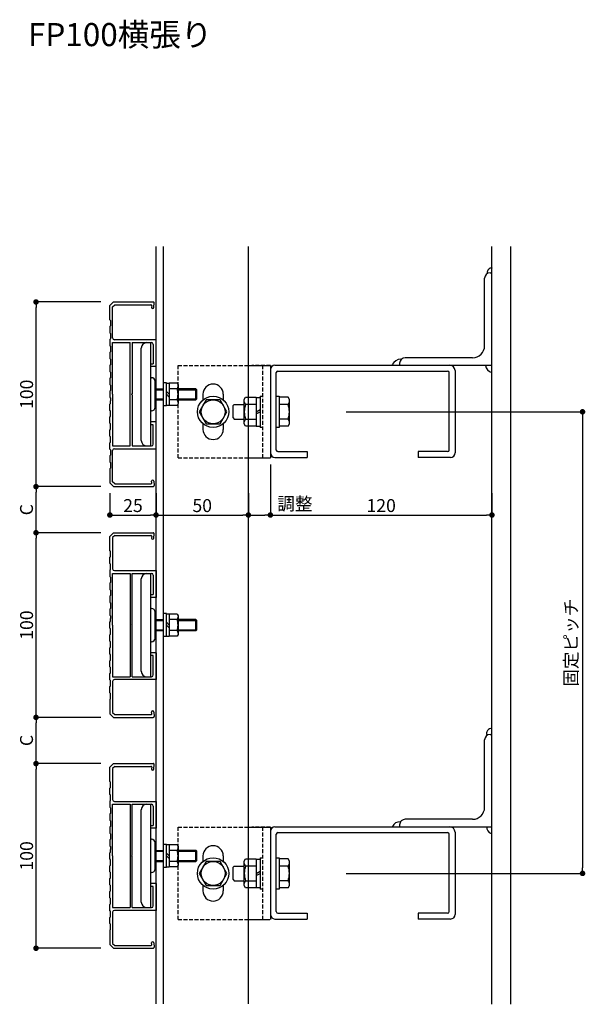
# Model space of a CAD drawing. Units: millimetres. Extents: x 1834 to 2773, y 1962 to 2522.
# Drawn here: x 1834 to 2140, y 1989 to 2522 of the extents above; entities that cross this region are included whole.
import ezdxf

# ---------------------------------------------------------------- set-up
doc = ezdxf.new("R2010")
doc.units = ezdxf.units.MM
doc.linetypes.add('PLINE2', pattern=[3, 2.1, -0.9])
for name, color, linetype in [('寸法', 7, 'Continuous'), ('文字', 7, 'Continuous'), ('躯体と製品', 7, 'Continuous')]:
    doc.layers.add(name, color=color, linetype=linetype)
doc.styles.get("Standard").update_dxf_attribs({"font": 'arial.ttf'})
doc.dimstyles.new('ISO-25', dxfattribs={"dimtxt": 2.5, "dimasz": 2.5, "dimexe": 1.25, "dimexo": 0.625, "dimtad": 1, "dimtxsty": 'Standard', "dimcen": 2.5, "dimadec": 0, "dimazin": 0, "dimtfac": 1, "dimtmove": 0, "dimatfit": 3, "dimfxl": 0, "dimarcsym": 0})

# ---------------------------------------------------------------- blocks, each defined once
blk = doc.blocks.new('_Dot')
at = {"color": 0, "linetype": 'ByBlock', "lineweight": -2}
blk.add_line((-0.5, 0), (-1, 0), dxfattribs=at)
at = {"color": 0, "linetype": 'ByBlock', "const_width": 0.5}
blk.add_lwpolyline([(-0.25, 0, 1), (0.25, 0, 1)], format="xyb", close=True, dxfattribs=at)
blk = doc.blocks.new('*D56')
at = {"layer": 'Defpoints', "color": 0, "transparency": 16777216}
for p in [(2011, 2309.84), (2011, 2059.84), (2138.91, 2059.84)]:
    blk.add_point(p, dxfattribs=at)
at = {"layer": '寸法', "color": 0, "lineweight": -2, "transparency": 16777216}
for p, q in [((2011, 2309.84), (2140.16, 2309.84)), ((2138.91, 2306.84), (2138.91, 2062.84)), ((2011, 2059.84), (2140.16, 2059.84))]:
    blk.add_line(p, q, dxfattribs=at)
at = {"layer": '寸法', "color": 0, "lineweight": -2, "transparency": 16777216, "xscale": 3, "yscale": 3, "zscale": 3}
for p, rotation in [((2138.91, 2309.84), 90), ((2138.91, 2059.84), 270)]:
    blk.add_blockref('_Dot', p, dxfattribs=dict(at, rotation=rotation))
at = {"layer": '寸法', "color": 0, "transparency": 16777216, "insert": (2133.57, 2184.84), "char_height": 7, "attachment_point": 5, "rotation": 90}
blk.add_mtext('固定ピッチ', dxfattribs=at)
blk = doc.blocks.new('*D57')
at = {"layer": 'Defpoints', "color": 0, "transparency": 16777216}
for p in [(1842.98, 2119.32), (1878.08, 2119.32), (1878.08, 2019.32)]:
    blk.add_point(p, dxfattribs=at)
at = {"layer": '寸法', "color": 0, "lineweight": -2, "transparency": 16777216}
for p, q in [((1878.08, 2119.32), (1841.73, 2119.32)), ((1842.98, 2022.32), (1842.98, 2116.32)), ((1878.08, 2019.32), (1841.73, 2019.32))]:
    blk.add_line(p, q, dxfattribs=at)
at = {"layer": '寸法', "color": 0, "lineweight": -2, "transparency": 16777216, "xscale": 3, "yscale": 3, "zscale": 3}
for p, rotation in [((1842.98, 2119.32), 90), ((1842.98, 2019.32), 270)]:
    blk.add_blockref('_Dot', p, dxfattribs=dict(at, rotation=rotation))
at = {"layer": '寸法', "color": 0, "transparency": 16777216, "insert": (1838.78, 2069.32), "char_height": 7, "attachment_point": 5, "rotation": 90}
blk.add_mtext('100', dxfattribs=at)
blk = doc.blocks.new('*D58')
at = {"layer": 'Defpoints', "color": 0, "transparency": 16777216}
for p in [(1842.98, 2144.32), (1878.08, 2144.32), (1878.08, 2119.32)]:
    blk.add_point(p, dxfattribs=at)
at = {"layer": '寸法', "color": 0, "lineweight": -2, "transparency": 16777216}
for p, q in [((1878.08, 2144.32), (1841.73, 2144.32)), ((1842.98, 2122.32), (1842.98, 2141.32)), ((1878.08, 2119.32), (1841.73, 2119.32))]:
    blk.add_line(p, q, dxfattribs=at)
at = {"layer": '寸法', "color": 0, "lineweight": -2, "transparency": 16777216, "xscale": 3, "yscale": 3, "zscale": 3}
for p, rotation in [((1842.98, 2144.32), 90), ((1842.98, 2119.32), 270)]:
    blk.add_blockref('_Dot', p, dxfattribs=dict(at, rotation=rotation))
at = {"layer": '寸法', "color": 0, "transparency": 16777216, "insert": (1838.74, 2131.82), "char_height": 7, "attachment_point": 5, "rotation": 90}
blk.add_mtext('C', dxfattribs=at)
blk = doc.blocks.new('*D59')
at = {"layer": 'Defpoints', "color": 0, "transparency": 16777216}
for p in [(1842.98, 2244.32), (1878.08, 2244.32), (1878.08, 2144.32)]:
    blk.add_point(p, dxfattribs=at)
at = {"layer": '寸法', "color": 0, "lineweight": -2, "transparency": 16777216}
for p, q in [((1878.08, 2244.32), (1841.73, 2244.32)), ((1842.98, 2147.32), (1842.98, 2241.32)), ((1878.08, 2144.32), (1841.73, 2144.32))]:
    blk.add_line(p, q, dxfattribs=at)
at = {"layer": '寸法', "color": 0, "lineweight": -2, "transparency": 16777216, "xscale": 3, "yscale": 3, "zscale": 3}
for p, rotation in [((1842.98, 2244.32), 90), ((1842.98, 2144.32), 270)]:
    blk.add_blockref('_Dot', p, dxfattribs=dict(at, rotation=rotation))
at = {"layer": '寸法', "color": 0, "transparency": 16777216, "insert": (1838.78, 2194.32), "char_height": 7, "attachment_point": 5, "rotation": 90}
blk.add_mtext('100', dxfattribs=at)
blk = doc.blocks.new('*D60')
at = {"layer": 'Defpoints', "color": 0, "transparency": 16777216}
for p in [(1842.98, 2269.32), (1878.08, 2269.32), (1878.08, 2244.32)]:
    blk.add_point(p, dxfattribs=at)
at = {"layer": '寸法', "color": 0, "lineweight": -2, "transparency": 16777216}
for p, q in [((1878.08, 2269.32), (1841.73, 2269.32)), ((1842.98, 2247.32), (1842.98, 2266.32)), ((1878.08, 2244.32), (1841.73, 2244.32))]:
    blk.add_line(p, q, dxfattribs=at)
at = {"layer": '寸法', "color": 0, "lineweight": -2, "transparency": 16777216, "xscale": 3, "yscale": 3, "zscale": 3}
for p, rotation in [((1842.98, 2269.32), 90), ((1842.98, 2244.32), 270)]:
    blk.add_blockref('_Dot', p, dxfattribs=dict(at, rotation=rotation))
at = {"layer": '寸法', "color": 0, "transparency": 16777216, "insert": (1838.74, 2256.82), "char_height": 7, "attachment_point": 5, "rotation": 90}
blk.add_mtext('C', dxfattribs=at)
blk = doc.blocks.new('*D61')
at = {"layer": 'Defpoints', "color": 0, "transparency": 16777216}
for p in [(1842.98, 2369.32), (1878.08, 2369.32), (1878.08, 2269.32)]:
    blk.add_point(p, dxfattribs=at)
at = {"layer": '寸法', "color": 0, "lineweight": -2, "transparency": 16777216}
for p, q in [((1878.08, 2369.32), (1841.73, 2369.32)), ((1842.98, 2272.32), (1842.98, 2366.32)), ((1878.08, 2269.32), (1841.73, 2269.32))]:
    blk.add_line(p, q, dxfattribs=at)
at = {"layer": '寸法', "color": 0, "lineweight": -2, "transparency": 16777216, "xscale": 3, "yscale": 3, "zscale": 3}
for p, rotation in [((1842.98, 2369.32), 90), ((1842.98, 2269.32), 270)]:
    blk.add_blockref('_Dot', p, dxfattribs=dict(at, rotation=rotation))
at = {"layer": '寸法', "color": 0, "transparency": 16777216, "insert": (1838.78, 2319.32), "char_height": 7, "attachment_point": 5, "rotation": 90}
blk.add_mtext('100', dxfattribs=at)
blk = doc.blocks.new('*D62')
at = {"layer": 'Defpoints', "color": 0, "transparency": 16777216}
for p in [(1882.98, 2265.72), (1907.98, 2265.72), (1907.98, 2253.94)]:
    blk.add_point(p, dxfattribs=at)
at = {"layer": '寸法', "color": 0, "lineweight": -2, "transparency": 16777216}
for p, q in [((1882.98, 2265.72), (1882.98, 2252.69)), ((1907.98, 2265.72), (1907.98, 2252.69)), ((1885.98, 2253.94), (1904.98, 2253.94))]:
    blk.add_line(p, q, dxfattribs=at)
at = {"layer": '寸法', "color": 0, "lineweight": -2, "transparency": 16777216, "xscale": 3, "yscale": 3, "zscale": 3, "rotation": 180}
blk.add_blockref('_Dot', (1882.98, 2253.94), dxfattribs=at)
at = {"layer": '寸法', "color": 0, "lineweight": -2, "transparency": 16777216, "xscale": 3, "yscale": 3, "zscale": 3}
blk.add_blockref('_Dot', (1907.98, 2253.94), dxfattribs=at)
at = {"layer": '寸法', "color": 0, "transparency": 16777216, "insert": (1895.48, 2258.14), "char_height": 7, "attachment_point": 5}
blk.add_mtext('25', dxfattribs=at)
blk = doc.blocks.new('*D63')
at = {"layer": 'Defpoints', "color": 0, "transparency": 16777216}
for p in [(1907.98, 2265.72), (1957.98, 2265.72), (1957.98, 2253.94)]:
    blk.add_point(p, dxfattribs=at)
at = {"layer": '寸法', "color": 0, "lineweight": -2, "transparency": 16777216}
for p, q in [((1907.98, 2265.72), (1907.98, 2252.69)), ((1957.98, 2265.72), (1957.98, 2252.69)), ((1910.98, 2253.94), (1954.98, 2253.94))]:
    blk.add_line(p, q, dxfattribs=at)
at = {"layer": '寸法', "color": 0, "lineweight": -2, "transparency": 16777216, "xscale": 3, "yscale": 3, "zscale": 3, "rotation": 180}
blk.add_blockref('_Dot', (1907.98, 2253.94), dxfattribs=at)
at = {"layer": '寸法', "color": 0, "lineweight": -2, "transparency": 16777216, "xscale": 3, "yscale": 3, "zscale": 3}
blk.add_blockref('_Dot', (1957.98, 2253.94), dxfattribs=at)
at = {"layer": '寸法', "color": 0, "transparency": 16777216, "insert": (1932.98, 2258.14), "char_height": 7, "attachment_point": 5}
blk.add_mtext('50', dxfattribs=at)
blk = doc.blocks.new('*D64')
at = {"layer": 'Defpoints', "color": 0, "transparency": 16777216}
for p in [(1969.88, 2281.26), (1957.98, 2265.72), (1969.88, 2253.94)]:
    blk.add_point(p, dxfattribs=at)
at = {"layer": '寸法', "color": 0, "lineweight": -2, "transparency": 16777216}
for p, q in [((1969.88, 2281.26), (1969.88, 2252.69)), ((1957.98, 2265.72), (1957.98, 2252.69)), ((1960.98, 2253.94), (1966.88, 2253.94)), ((1969.88, 2253.94), (1993.46, 2253.94))]:
    blk.add_line(p, q, dxfattribs=at)
at = {"layer": '寸法', "color": 0, "lineweight": -2, "transparency": 16777216, "xscale": 3, "yscale": 3, "zscale": 3, "rotation": 180}
blk.add_blockref('_Dot', (1957.98, 2253.94), dxfattribs=at)
at = {"layer": '寸法', "color": 0, "lineweight": -2, "transparency": 16777216, "xscale": 3, "yscale": 3, "zscale": 3}
blk.add_blockref('_Dot', (1969.88, 2253.94), dxfattribs=at)
at = {"layer": '寸法', "color": 0, "transparency": 16777216, "insert": (1983.17, 2259.14), "char_height": 7, "attachment_point": 5}
blk.add_mtext('調整', dxfattribs=at)
blk = doc.blocks.new('*D65')
at = {"layer": 'Defpoints', "color": 0, "transparency": 16777216}
for p in [(1969.88, 2281.26), (2089.88, 2265.72), (2089.88, 2253.94)]:
    blk.add_point(p, dxfattribs=at)
at = {"layer": '寸法', "color": 0, "lineweight": -2, "transparency": 16777216}
for p, q in [((1969.88, 2281.26), (1969.88, 2252.69)), ((2089.88, 2265.72), (2089.88, 2252.69)), ((1972.88, 2253.94), (2086.88, 2253.94))]:
    blk.add_line(p, q, dxfattribs=at)
at = {"layer": '寸法', "color": 0, "lineweight": -2, "transparency": 16777216, "xscale": 3, "yscale": 3, "zscale": 3, "rotation": 180}
blk.add_blockref('_Dot', (1969.88, 2253.94), dxfattribs=at)
at = {"layer": '寸法', "color": 0, "lineweight": -2, "transparency": 16777216, "xscale": 3, "yscale": 3, "zscale": 3}
blk.add_blockref('_Dot', (2089.88, 2253.94), dxfattribs=at)
at = {"layer": '寸法', "color": 0, "transparency": 16777216, "insert": (2029.88, 2258.14), "char_height": 7, "attachment_point": 5}
blk.add_mtext('120', dxfattribs=at)

msp = doc.modelspace()

# ---------------------------------------------------------------- linework, layer by layer
at = {"layer": '躯体と製品', "color": 4, "linetype": 'Continuous'}
for p, q in [((1907.983, 1989.107), (1907.983, 2399.341)), ((1911.983, 1989.107), (1911.983, 2399.341)), ((1957.983, 1989.107), (1957.983, 2399.341)), ((2089.879, 1988.936), (2089.879, 2399.341)), ((2099.879, 2399.341), (2099.879, 1988.936)), ((2088.879, 2385.123), (2089.879, 2385.123)), ((2085.879, 2345.623), (2085.879, 2382.123)), ((2039.879, 2336.123), (2039.879, 2335.123)), ((2079.379, 2339.123), (2042.879, 2339.123)), ((1957.983, 2334.836), (1969.879, 2334.836)), ((1969.879, 2334.836), (1969.879, 2284.836)), ((1972.379, 2335.123), (2089.879, 2335.123)), ((1973.079, 2289.123), (1973.079, 2331.123)), ((1973.879, 2331.923), (2065.879, 2331.923)), ((2066.679, 2289.123), (2066.679, 2331.123)), ((2069.879, 2332.123), (2069.879, 2287.623)), ((1933.379, 2319.336), (1933.379, 2316.317)), ((1944.379, 2319.336), (1944.379, 2316.317)), ((1933.379, 2303.355), (1933.379, 2300.336)), ((1944.379, 2303.355), (1944.379, 2300.336)), ((1973.879, 2288.323), (1989.879, 2288.323)), ((1989.879, 2288.323), (1989.879, 2285.123)), ((2065.879, 2288.323), (2049.879, 2288.323)), ((2049.879, 2288.323), (2049.879, 2285.123)), ((1957.983, 2284.836), (1969.879, 2284.836)), ((1972.379, 2285.123), (1989.879, 2285.123)), ((2067.379, 2285.123), (2049.879, 2285.123)), ((2085.879, 2095.623), (2085.879, 2132.123)), ((1972.379, 2085.123), (2089.879, 2085.123)), ((2039.879, 2086.123), (2039.879, 2085.123)), ((2079.379, 2089.123), (2042.879, 2089.123)), ((1957.983, 2084.836), (1969.879, 2084.836)), ((1969.879, 2084.836), (1969.879, 2034.877)), ((1973.079, 2039.123), (1973.079, 2081.123)), ((1973.879, 2081.923), (2065.879, 2081.923)), ((2066.679, 2039.123), (2066.679, 2081.123)), ((2069.879, 2082.123), (2069.879, 2037.623)), ((1933.379, 2069.336), (1933.379, 2066.317)), ((1933.379, 2053.355), (1933.379, 2050.336)), ((1973.879, 2038.323), (1989.879, 2038.323)), ((1989.879, 2038.323), (1989.879, 2035.123)), ((2065.879, 2038.323), (2049.879, 2038.323)), ((2049.879, 2038.323), (2049.879, 2035.123)), ((1958.065, 2034.877), (1969.579, 2034.877)), ((1972.379, 2035.123), (1989.879, 2035.123)), ((2067.379, 2035.123), (2049.879, 2035.123))]:
    msp.add_line(p, q, dxfattribs=at)
at = {"layer": '躯体と製品', "color": 3, "linetype": 'Continuous'}
for p, q in [((1882.983, 2367.32), (1884.983, 2369.32)), ((1884.483, 2366.699), (1885.604, 2367.82)), ((1884.983, 2369.32), (1906.446, 2369.32)), ((1885.604, 2367.82), (1905.139, 2367.82)), ((1906.78, 2366.42), (1906.945, 2368.786)), ((1882.983, 2359.62), (1882.983, 2367.32)), ((1884.483, 2349.82), (1884.483, 2366.699)), ((1905.637, 2367.286), (1905.577, 2366.42)), ((1882.983, 2359.62), (1883.283, 2359.32)), ((1883.283, 2359.32), (1883.283, 2356.32)), ((1883.283, 2356.32), (1882.983, 2356.02)), ((1882.983, 2356.02), (1882.983, 2352.62)), ((1882.983, 2352.62), (1883.283, 2352.32)), ((1883.283, 2352.32), (1883.283, 2349.32)), ((1883.283, 2349.32), (1882.983, 2349.02)), ((1882.983, 2349.02), (1882.983, 2345.62)), ((1884.483, 2319.32), (1884.483, 2347.32)), ((1884.483, 2347.32), (1893.983, 2347.32)), ((1907.983, 2348.82), (1885.483, 2348.82)), ((1893.983, 2291.32), (1893.983, 2347.32)), ((1894.983, 2347.32), (1894.983, 2319.62)), ((1894.983, 2347.32), (1905.483, 2347.32)), ((1902.983, 2347.32), (1904.983, 2347.32)), ((1904.983, 2347.32), (1904.983, 2291.32)), ((1907.983, 2334.32), (1907.983, 2348.82)), ((1882.983, 2345.62), (1883.283, 2345.32)), ((1883.283, 2342.32), (1882.983, 2342.02)), ((1882.983, 2342.02), (1882.983, 2338.62)), ((1883.283, 2345.32), (1883.283, 2342.32)), ((1899.983, 2294.32), (1899.983, 2344.32)), ((1906.483, 2346.32), (1906.483, 2336.82)), ((1882.983, 2338.62), (1883.283, 2338.32)), ((1883.283, 2338.32), (1883.283, 2335.32)), ((1904.983, 2335.82), (1906.483, 2335.82)), ((1906.483, 2339.32), (1906.483, 2335.82)), ((1883.283, 2335.32), (1882.983, 2335.02)), ((1882.983, 2335.02), (1882.983, 2331.62)), ((1882.983, 2331.62), (1883.283, 2331.32)), ((1883.283, 2331.32), (1883.283, 2328.32)), ((1907.983, 2334.32), (1904.983, 2334.32)), ((1883.283, 2328.32), (1882.983, 2328.02)), ((1882.983, 2328.02), (1882.983, 2324.62)), ((1907.483, 2312.32), (1907.483, 2326.32)), ((1913.583, 2325.57), (1911.983, 2325.57)), ((1913.583, 2313.07), (1913.583, 2325.57)), ((1913.583, 2325.42), (1915.083, 2325.42)), ((1915.083, 2325.42), (1915.083, 2313.22)), ((1919.341, 2325.32), (1915.083, 2325.32)), ((1919.341, 2325.32), (1919.883, 2324.382)), ((1882.983, 2324.62), (1883.283, 2324.32)), ((1883.283, 2321.32), (1882.983, 2321.02)), ((1882.983, 2321.02), (1882.983, 2317.62)), ((1883.283, 2324.32), (1883.283, 2321.32)), ((1907.483, 2322.32), (1911.983, 2322.32)), ((1907.483, 2321.82), (1911.983, 2321.82)), ((1915.083, 2319.32), (1913.583, 2320.82)), ((1919.368, 2322.32), (1915.083, 2322.32)), ((1919.883, 2324.382), (1919.883, 2314.259)), ((1929.483, 2322.32), (1919.883, 2322.32)), ((1919.883, 2321.82), (1929.983, 2321.82)), ((1929.483, 2316.32), (1929.483, 2322.32)), ((1929.983, 2321.82), (1929.483, 2322.32)), ((1929.983, 2316.82), (1929.983, 2321.82)), ((1882.983, 2317.62), (1883.283, 2317.32)), ((1883.283, 2317.32), (1883.283, 2315.82)), ((1883.283, 2314.32), (1883.283, 2315.82)), ((1884.483, 2319.32), (1884.483, 2291.32)), ((1894.683, 2319.32), (1894.983, 2319.62)), ((1894.983, 2319.02), (1894.683, 2319.32)), ((1894.983, 2319.02), (1894.983, 2291.32)), ((1907.483, 2316.82), (1911.983, 2316.82)), ((1907.483, 2316.32), (1911.983, 2316.32)), ((1913.583, 2319.32), (1915.083, 2317.82)), ((1919.368, 2316.32), (1915.083, 2316.32)), ((1919.883, 2316.82), (1929.983, 2316.82)), ((1919.883, 2316.32), (1929.483, 2316.32)), ((1929.483, 2316.32), (1929.983, 2316.82)), ((1935.126, 2316.336), (1931.373, 2309.836)), ((1942.631, 2316.336), (1935.126, 2316.336)), ((1946.384, 2309.836), (1942.631, 2316.336)), ((1955.779, 2316.436), (1956.48, 2317.676)), ((1955.779, 2303.236), (1955.779, 2316.436)), ((1956.48, 2317.676), (1962.279, 2317.676)), ((1962.279, 2317.676), (1962.279, 2301.996)), ((1962.279, 2317.536), (1964.279, 2317.536)), ((1964.279, 2318.336), (1964.279, 2301.336)), ((1964.279, 2318.336), (1965.879, 2318.336)), ((1973.079, 2318.336), (1974.679, 2318.336)), ((1974.679, 2318.336), (1974.679, 2301.336)), ((1979.477, 2317.676), (1974.679, 2317.676)), ((1980.179, 2316.436), (1979.477, 2317.676)), ((1980.179, 2303.236), (1980.179, 2316.436)), ((1882.983, 2314.02), (1883.283, 2314.32)), ((1882.983, 2310.62), (1882.983, 2314.02)), ((1883.283, 2310.32), (1882.983, 2310.62)), ((1883.283, 2307.32), (1883.283, 2310.32)), ((1913.583, 2313.07), (1911.983, 2313.07)), ((1915.083, 2313.22), (1913.583, 2313.22)), ((1919.341, 2313.32), (1915.083, 2313.32)), ((1919.883, 2314.259), (1919.341, 2313.32)), ((1931.373, 2309.836), (1935.126, 2303.336)), ((1942.631, 2303.336), (1946.384, 2309.836)), ((1949.679, 2313.186), (1950.328, 2313.836)), ((1949.679, 2306.486), (1949.679, 2313.186)), ((1950.328, 2313.836), (1955.779, 2313.836)), ((1962.279, 2313.836), (1956.48, 2313.836)), ((1962.279, 2309.836), (1964.279, 2310.991)), ((1962.279, 2308.681), (1964.279, 2309.836)), ((1979.477, 2313.836), (1974.679, 2313.836)), ((1882.983, 2307.02), (1883.283, 2307.32)), ((1882.983, 2303.62), (1882.983, 2307.02)), ((1907.983, 2304.32), (1904.983, 2304.32)), ((1907.983, 2289.82), (1907.983, 2304.32)), ((1949.679, 2306.486), (1950.328, 2305.836)), ((1950.328, 2305.836), (1955.779, 2305.836)), ((1956.48, 2305.836), (1962.279, 2305.836)), ((1979.477, 2305.836), (1974.679, 2305.836)), ((1883.283, 2303.32), (1882.983, 2303.62)), ((1882.983, 2300.02), (1883.283, 2300.32)), ((1882.983, 2296.62), (1882.983, 2300.02)), ((1883.283, 2300.32), (1883.283, 2303.32)), ((1906.483, 2302.82), (1904.983, 2302.82)), ((1906.483, 2292.32), (1906.483, 2302.82)), ((1906.483, 2301.82), (1906.483, 2302.82)), ((1935.126, 2303.336), (1942.631, 2303.336)), ((1956.495, 2301.996), (1955.779, 2303.236)), ((1962.279, 2301.996), (1956.495, 2301.996)), ((1962.279, 2302.136), (1964.279, 2302.136)), ((1965.879, 2301.336), (1964.279, 2301.336)), ((1974.679, 2301.336), (1973.079, 2301.336)), ((1979.463, 2301.996), (1974.679, 2301.996)), ((1979.463, 2301.996), (1980.179, 2303.236)), ((1883.283, 2296.32), (1882.983, 2296.62)), ((1882.983, 2293.02), (1883.283, 2293.32)), ((1883.283, 2293.32), (1883.283, 2296.32)), ((1882.983, 2289.62), (1882.983, 2293.02)), ((1882.983, 2289.62), (1883.283, 2289.32)), ((1883.283, 2289.32), (1883.283, 2286.32)), ((1884.483, 2291.32), (1893.983, 2291.32)), ((1884.483, 2271.942), (1884.483, 2288.82)), ((1885.483, 2289.82), (1907.983, 2289.82)), ((1894.983, 2291.32), (1905.483, 2291.32)), ((1902.983, 2291.32), (1904.983, 2291.32)), ((1883.283, 2286.32), (1882.983, 2286.02)), ((1882.983, 2286.02), (1882.983, 2282.62)), ((1882.983, 2282.62), (1883.283, 2282.32)), ((1883.283, 2279.32), (1882.983, 2279.02)), ((1882.983, 2279.02), (1882.983, 2271.32)), ((1883.283, 2282.32), (1883.283, 2279.32)), ((1885.604, 2270.82), (1884.483, 2271.942)), ((1905.637, 2271.355), (1905.577, 2272.22)), ((1906.78, 2272.22), (1906.945, 2269.855)), ((1882.983, 2271.32), (1884.983, 2269.32)), ((1884.983, 2269.32), (1906.446, 2269.32)), ((1885.604, 2270.82), (1905.139, 2270.82)), ((1882.983, 2242.32), (1884.983, 2244.32)), ((1882.983, 2234.62), (1882.983, 2242.32)), ((1885.604, 2242.82), (1884.483, 2241.699)), ((1884.483, 2241.699), (1884.483, 2224.82)), ((1884.983, 2244.32), (1906.446, 2244.32)), ((1885.604, 2242.82), (1905.139, 2242.82)), ((1905.637, 2242.286), (1905.577, 2241.42)), ((1906.78, 2241.42), (1906.945, 2243.786)), ((1883.283, 2234.32), (1882.983, 2234.62)), ((1882.983, 2231.02), (1883.283, 2231.32)), ((1882.983, 2227.62), (1882.983, 2231.02)), ((1883.283, 2231.32), (1883.283, 2234.32)), ((1883.283, 2227.32), (1882.983, 2227.62)), ((1882.983, 2224.02), (1883.283, 2224.32)), ((1882.983, 2224.02), (1882.983, 2220.62)), ((1883.283, 2224.32), (1883.283, 2227.32)), ((1885.483, 2223.82), (1907.983, 2223.82)), ((1907.983, 2223.82), (1907.983, 2209.32)), ((1882.983, 2220.62), (1883.283, 2220.32)), ((1883.283, 2220.32), (1883.283, 2217.32)), ((1884.483, 2194.32), (1884.483, 2222.32)), ((1884.483, 2222.32), (1893.983, 2222.32)), ((1893.983, 2222.32), (1893.983, 2166.32)), ((1894.983, 2194.62), (1894.983, 2222.32)), ((1894.983, 2222.32), (1905.483, 2222.32)), ((1899.983, 2169.32), (1899.983, 2219.32)), ((1902.983, 2222.32), (1904.983, 2222.32)), ((1904.983, 2222.32), (1904.983, 2166.32)), ((1906.483, 2221.32), (1906.483, 2210.82)), ((1883.283, 2217.32), (1882.983, 2217.02)), ((1882.983, 2217.02), (1882.983, 2213.62)), ((1882.983, 2213.62), (1883.283, 2213.32)), ((1883.283, 2213.32), (1883.283, 2210.32)), ((1883.283, 2210.32), (1882.983, 2210.02)), ((1882.983, 2210.02), (1882.983, 2206.62)), ((1904.983, 2210.82), (1906.483, 2210.82)), ((1907.983, 2209.32), (1904.983, 2209.32)), ((1882.983, 2206.62), (1883.283, 2206.32)), ((1883.283, 2203.32), (1882.983, 2203.02)), ((1882.983, 2203.02), (1882.983, 2199.62)), ((1883.283, 2206.32), (1883.283, 2203.32)), ((1882.983, 2199.62), (1883.283, 2199.32)), ((1883.283, 2199.32), (1883.283, 2197.82)), ((1883.283, 2196.32), (1883.283, 2197.82)), ((1907.483, 2187.32), (1907.483, 2201.32)), ((1907.483, 2197.32), (1911.983, 2197.32)), ((1913.583, 2200.57), (1911.983, 2200.57)), ((1913.583, 2188.07), (1913.583, 2200.57)), ((1913.583, 2200.42), (1915.083, 2200.42)), ((1915.083, 2200.42), (1915.083, 2188.22)), ((1919.341, 2200.32), (1915.083, 2200.32)), ((1919.368, 2197.32), (1915.083, 2197.32)), ((1919.341, 2200.32), (1919.883, 2199.382)), ((1919.883, 2199.382), (1919.883, 2189.259)), ((1929.483, 2197.32), (1919.883, 2197.32)), ((1929.483, 2191.32), (1929.483, 2197.32)), ((1929.983, 2196.82), (1929.483, 2197.32)), ((1882.983, 2196.02), (1883.283, 2196.32)), ((1882.983, 2192.62), (1882.983, 2196.02)), ((1883.283, 2192.32), (1882.983, 2192.62)), ((1883.283, 2189.32), (1883.283, 2192.32)), ((1884.483, 2194.32), (1884.483, 2166.32)), ((1894.983, 2194.62), (1894.683, 2194.32)), ((1894.683, 2194.32), (1894.983, 2194.02)), ((1894.983, 2166.32), (1894.983, 2194.02)), ((1907.483, 2196.82), (1911.983, 2196.82)), ((1907.483, 2191.82), (1911.983, 2191.82)), ((1915.083, 2194.32), (1913.583, 2195.82)), ((1913.583, 2194.32), (1915.083, 2192.82)), ((1919.883, 2196.82), (1929.983, 2196.82)), ((1919.883, 2191.82), (1929.983, 2191.82)), ((1929.483, 2191.32), (1929.983, 2191.82)), ((1929.983, 2191.82), (1929.983, 2196.82)), ((1882.983, 2189.02), (1883.283, 2189.32)), ((1882.983, 2185.62), (1882.983, 2189.02)), ((1907.483, 2191.32), (1911.983, 2191.32)), ((1913.583, 2188.07), (1911.983, 2188.07)), ((1915.083, 2188.22), (1913.583, 2188.22)), ((1919.368, 2191.32), (1915.083, 2191.32)), ((1919.341, 2188.32), (1915.083, 2188.32)), ((1919.883, 2189.259), (1919.341, 2188.32)), ((1919.883, 2191.32), (1929.483, 2191.32)), ((1883.283, 2185.32), (1882.983, 2185.62)), ((1882.983, 2182.02), (1883.283, 2182.32)), ((1882.983, 2178.62), (1882.983, 2182.02)), ((1883.283, 2182.32), (1883.283, 2185.32)), ((1883.283, 2178.32), (1882.983, 2178.62)), ((1883.283, 2175.32), (1883.283, 2178.32)), ((1907.983, 2179.32), (1904.983, 2179.32)), ((1906.483, 2177.82), (1904.983, 2177.82)), ((1906.483, 2176.82), (1906.483, 2177.82)), ((1906.483, 2167.32), (1906.483, 2176.82)), ((1907.983, 2179.32), (1907.983, 2164.82)), ((1882.983, 2175.02), (1883.283, 2175.32)), ((1882.983, 2171.62), (1882.983, 2175.02)), ((1883.283, 2171.32), (1882.983, 2171.62)), ((1883.283, 2168.32), (1883.283, 2171.32)), ((1882.983, 2168.02), (1883.283, 2168.32)), ((1882.983, 2164.62), (1882.983, 2168.02)), ((1884.483, 2166.32), (1893.983, 2166.32)), ((1894.983, 2166.32), (1905.483, 2166.32)), ((1902.983, 2166.32), (1904.983, 2166.32)), ((1883.283, 2164.32), (1882.983, 2164.62)), ((1882.983, 2161.02), (1883.283, 2161.32)), ((1882.983, 2157.62), (1882.983, 2161.02)), ((1883.283, 2161.32), (1883.283, 2164.32)), ((1884.483, 2163.82), (1884.483, 2146.942)), ((1907.983, 2164.82), (1885.483, 2164.82)), ((1883.283, 2157.32), (1882.983, 2157.62)), ((1883.283, 2154.32), (1883.283, 2157.32)), ((1882.983, 2154.02), (1883.283, 2154.32)), ((1882.983, 2154.02), (1882.983, 2146.32)), ((1882.983, 2146.32), (1884.983, 2144.32)), ((1884.483, 2146.942), (1885.604, 2145.82)), ((1884.983, 2144.32), (1906.446, 2144.32)), ((1885.604, 2145.82), (1905.139, 2145.82)), ((1905.637, 2146.355), (1905.577, 2147.22)), ((1906.78, 2147.22), (1906.945, 2144.855)), ((2088.879, 2135.123), (2089.879, 2135.123)), ((1882.983, 2117.32), (1884.983, 2119.32)), ((1882.983, 2109.62), (1882.983, 2117.32)), ((1885.604, 2117.82), (1884.483, 2116.699)), ((1884.983, 2119.32), (1906.446, 2119.32)), ((1885.604, 2117.82), (1905.139, 2117.82)), ((1905.637, 2117.286), (1905.577, 2116.42)), ((1906.78, 2116.42), (1906.945, 2118.786)), ((1884.483, 2116.699), (1884.483, 2099.82)), ((1883.283, 2109.32), (1882.983, 2109.62)), ((1883.283, 2106.32), (1883.283, 2109.32)), ((1882.983, 2106.02), (1883.283, 2106.32)), ((1882.983, 2102.62), (1882.983, 2106.02)), ((1883.283, 2102.32), (1882.983, 2102.62)), ((1883.283, 2099.32), (1883.283, 2102.32)), ((1882.983, 2099.02), (1883.283, 2099.32)), ((1882.983, 2099.02), (1882.983, 2095.62)), ((1884.483, 2069.32), (1884.483, 2097.32)), ((1884.483, 2097.32), (1893.983, 2097.32)), ((1885.483, 2098.82), (1907.983, 2098.82)), ((1893.983, 2097.32), (1893.983, 2041.32)), ((1894.983, 2069.62), (1894.983, 2097.32)), ((1894.983, 2097.32), (1905.483, 2097.32)), ((1902.983, 2097.32), (1904.983, 2097.32)), ((1904.983, 2097.32), (1904.983, 2041.32)), ((1906.483, 2096.32), (1906.483, 2085.82)), ((1907.983, 2098.82), (1907.983, 2084.32)), ((1882.983, 2095.62), (1883.283, 2095.32)), ((1883.283, 2092.32), (1882.983, 2092.02)), ((1882.983, 2092.02), (1882.983, 2088.62)), ((1883.283, 2095.32), (1883.283, 2092.32)), ((1899.983, 2044.32), (1899.983, 2094.32)), ((1882.983, 2088.62), (1883.283, 2088.32)), ((1883.283, 2085.32), (1882.983, 2085.02)), ((1883.283, 2088.32), (1883.283, 2085.32)), ((1904.983, 2085.82), (1906.483, 2085.82)), ((1882.983, 2085.02), (1882.983, 2081.62)), ((1882.983, 2081.62), (1883.283, 2081.32)), ((1883.283, 2081.32), (1883.283, 2078.32)), ((1907.983, 2084.32), (1904.983, 2084.32)), ((1883.283, 2078.32), (1882.983, 2078.02)), ((1882.983, 2078.02), (1882.983, 2074.62)), ((1882.983, 2074.62), (1883.283, 2074.32)), ((1907.483, 2062.32), (1907.483, 2076.32)), ((1913.583, 2075.57), (1911.983, 2075.57)), ((1913.583, 2063.07), (1913.583, 2075.57)), ((1913.583, 2075.42), (1915.083, 2075.42)), ((1915.083, 2075.42), (1915.083, 2063.22)), ((1919.341, 2075.32), (1915.083, 2075.32)), ((1919.341, 2075.32), (1919.883, 2074.382)), ((1882.983, 2071.02), (1883.283, 2071.32)), ((1882.983, 2067.62), (1882.983, 2071.02)), ((1883.283, 2074.32), (1883.283, 2072.82)), ((1883.283, 2071.32), (1883.283, 2072.82)), ((1884.483, 2069.32), (1884.483, 2041.32)), ((1894.983, 2069.62), (1894.683, 2069.32)), ((1894.683, 2069.32), (1894.983, 2069.02)), ((1907.483, 2072.32), (1911.983, 2072.32)), ((1907.483, 2071.82), (1911.983, 2071.82)), ((1915.083, 2069.32), (1913.583, 2070.82)), ((1913.583, 2069.32), (1915.083, 2067.82)), ((1919.368, 2072.32), (1915.083, 2072.32)), ((1919.883, 2074.382), (1919.883, 2064.259)), ((1929.483, 2072.32), (1919.883, 2072.32)), ((1919.883, 2071.82), (1929.983, 2071.82)), ((1929.483, 2066.32), (1929.483, 2072.32)), ((1929.983, 2071.82), (1929.483, 2072.32)), ((1929.983, 2066.82), (1929.983, 2071.82)), ((1944.379, 2069.336), (1944.379, 2066.317)), ((1883.283, 2067.32), (1882.983, 2067.62)), ((1882.983, 2064.02), (1883.283, 2064.32)), ((1882.983, 2060.62), (1882.983, 2064.02)), ((1883.283, 2064.32), (1883.283, 2067.32)), ((1894.983, 2041.32), (1894.983, 2069.02)), ((1907.483, 2066.82), (1911.983, 2066.82)), ((1907.483, 2066.32), (1911.983, 2066.32)), ((1919.368, 2066.32), (1915.083, 2066.32)), ((1919.883, 2064.259), (1919.341, 2063.32)), ((1919.883, 2066.82), (1929.983, 2066.82)), ((1919.883, 2066.32), (1929.483, 2066.32)), ((1929.483, 2066.32), (1929.983, 2066.82)), ((1935.126, 2066.336), (1931.373, 2059.836)), ((1942.631, 2066.336), (1935.126, 2066.336)), ((1946.384, 2059.836), (1942.631, 2066.336)), ((1949.679, 2063.186), (1950.328, 2063.836)), ((1950.328, 2063.836), (1955.779, 2063.836)), ((1955.779, 2066.436), (1956.48, 2067.676)), ((1955.779, 2053.236), (1955.779, 2066.436)), ((1956.48, 2067.676), (1962.279, 2067.676)), ((1962.279, 2063.836), (1956.48, 2063.836)), ((1962.279, 2067.676), (1962.279, 2051.996)), ((1962.279, 2067.536), (1964.279, 2067.536)), ((1964.279, 2068.336), (1964.279, 2051.336)), ((1964.279, 2068.336), (1965.879, 2068.336)), ((1973.079, 2068.336), (1974.679, 2068.336)), ((1974.679, 2068.336), (1974.679, 2051.336)), ((1979.477, 2067.676), (1974.679, 2067.676)), ((1979.477, 2063.836), (1974.679, 2063.836)), ((1980.179, 2066.436), (1979.477, 2067.676)), ((1980.179, 2053.236), (1980.179, 2066.436)), ((1883.283, 2060.32), (1882.983, 2060.62)), ((1883.283, 2057.32), (1883.283, 2060.32)), ((1913.583, 2063.07), (1911.983, 2063.07)), ((1915.083, 2063.22), (1913.583, 2063.22)), ((1919.341, 2063.32), (1915.083, 2063.32)), ((1931.373, 2059.836), (1935.126, 2053.336)), ((1942.631, 2053.336), (1946.384, 2059.836)), ((1949.679, 2056.486), (1949.679, 2063.186)), ((1962.279, 2059.836), (1964.279, 2060.991)), ((1962.279, 2058.681), (1964.279, 2059.836)), ((1882.983, 2057.02), (1883.283, 2057.32)), ((1882.983, 2053.62), (1882.983, 2057.02)), ((1883.283, 2053.32), (1882.983, 2053.62)), ((1883.283, 2050.32), (1883.283, 2053.32)), ((1907.983, 2054.32), (1904.983, 2054.32)), ((1907.983, 2054.32), (1907.983, 2039.82)), ((1935.126, 2053.336), (1942.631, 2053.336)), ((1944.379, 2053.355), (1944.379, 2050.336)), ((1949.679, 2056.486), (1950.328, 2055.836)), ((1950.328, 2055.836), (1955.779, 2055.836)), ((1956.495, 2051.996), (1955.779, 2053.236)), ((1956.48, 2055.836), (1962.279, 2055.836)), ((1979.477, 2055.836), (1974.679, 2055.836)), ((1979.463, 2051.996), (1980.179, 2053.236)), ((1882.983, 2050.02), (1883.283, 2050.32)), ((1882.983, 2046.62), (1882.983, 2050.02)), ((1906.483, 2052.82), (1904.983, 2052.82)), ((1906.483, 2051.82), (1906.483, 2052.82)), ((1906.483, 2042.32), (1906.483, 2051.82)), ((1962.279, 2051.996), (1956.495, 2051.996)), ((1962.279, 2052.136), (1964.279, 2052.136)), ((1965.879, 2051.336), (1964.279, 2051.336)), ((1974.679, 2051.336), (1973.079, 2051.336)), ((1979.463, 2051.996), (1974.679, 2051.996)), ((1883.283, 2046.32), (1882.983, 2046.62)), ((1882.983, 2043.02), (1883.283, 2043.32)), ((1882.983, 2039.62), (1882.983, 2043.02)), ((1883.283, 2043.32), (1883.283, 2046.32)), ((1883.283, 2039.32), (1882.983, 2039.62)), ((1883.283, 2036.32), (1883.283, 2039.32)), ((1884.483, 2041.32), (1893.983, 2041.32)), ((1884.483, 2038.82), (1884.483, 2021.942)), ((1907.983, 2039.82), (1885.483, 2039.82)), ((1894.983, 2041.32), (1905.483, 2041.32)), ((1902.983, 2041.32), (1904.983, 2041.32)), ((1882.983, 2036.02), (1883.283, 2036.32)), ((1882.983, 2032.62), (1882.983, 2036.02)), ((1883.283, 2032.32), (1882.983, 2032.62)), ((1883.283, 2029.32), (1883.283, 2032.32)), ((1882.983, 2029.02), (1883.283, 2029.32)), ((1882.983, 2029.02), (1882.983, 2021.32)), ((1882.983, 2021.32), (1884.983, 2019.32)), ((1884.483, 2021.942), (1885.604, 2020.82)), ((1905.637, 2021.355), (1905.577, 2022.22)), ((1906.78, 2022.22), (1906.945, 2019.855)), ((1884.983, 2019.32), (1906.446, 2019.32)), ((1885.604, 2020.82), (1905.139, 2020.82))]:
    msp.add_line(p, q, dxfattribs=at)
at = {"layer": '躯体と製品', "color": 3, "linetype": 'PLINE2'}
for p, q in [((1919.879, 2284.836), (1919.879, 2334.836)), ((1919.879, 2334.836), (1957.983, 2334.836)), ((1965.879, 2284.836), (1965.879, 2334.836)), ((1919.879, 2284.836), (1957.983, 2284.836)), ((1919.879, 2034.836), (1919.879, 2084.836)), ((1919.879, 2084.836), (1957.983, 2084.836)), ((1965.879, 2034.836), (1965.879, 2084.836)), ((1919.879, 2034.836), (1957.983, 2034.836))]:
    msp.add_line(p, q, dxfattribs=at)
at = {"layer": '躯体と製品', "color": 4, "linetype": 'PLINE2'}
for p, q in [((1969.879, 2334.836), (1959.879, 2334.836)), ((1959.879, 2284.836), (1969.879, 2284.836)), ((1969.879, 2084.836), (1959.879, 2084.836))]:
    msp.add_line(p, q, dxfattribs=at)
at = {"layer": '躯体と製品', "color": 3, "linetype": 'Continuous'}
for centre, radius in [((1938.879, 2309.836), 8.5), ((1938.879, 2309.836), 6.5), ((1938.879, 2059.836), 8.5), ((1938.879, 2059.836), 6.5)]:
    msp.add_circle(centre, radius, dxfattribs=at)
at = {"layer": '躯体と製品', "color": 4, "linetype": 'Continuous'}
for centre, radius, start, end in [((2088.879, 2382.123), 3, 90, 180), ((2079.379, 2345.623), 6.5, 270, 0), ((2042.879, 2336.123), 3, 90, 180), ((1972.379, 2332.623), 2.5, 90, 180), ((1973.879, 2331.123), 0.8, 90, 180), ((2065.879, 2331.123), 0.8, 0, 90), ((2066.879, 2332.123), 3, 0, 90), ((1938.879, 2319.336), 5.5, 0, 180), ((1938.879, 2300.336), 5.5, 180, 0), ((1973.879, 2289.123), 0.8, 180, 270), ((2065.879, 2289.123), 0.8, 270, 0), ((1972.379, 2287.623), 2.5, 180, 270), ((2067.379, 2287.623), 2.5, 270, 0), ((2088.879, 2132.123), 3, 90, 180), ((2079.379, 2095.623), 6.5, 270, 0), ((1972.379, 2082.623), 2.5, 90, 180), ((2042.879, 2086.123), 3, 90, 180), ((2066.879, 2082.123), 3, 0, 90), ((1973.879, 2081.123), 0.8, 90, 180), ((2065.879, 2081.123), 0.8, 0, 90), ((1938.879, 2069.336), 5.5, 0, 180), ((1938.879, 2050.336), 5.5, 180, 0), ((1972.379, 2037.623), 2.5, 180, 270), ((1973.879, 2039.123), 0.8, 180, 270), ((2065.879, 2039.123), 0.8, 270, 0), ((2067.379, 2037.623), 2.5, 270, 0)]:
    msp.add_arc(centre, radius, start, end, dxfattribs=at)
at = {"layer": '躯体と製品', "color": 3, "linetype": 'Continuous'}
for centre, radius, start, end in [((2089.822, 2385.214), 2.536, 88.47939, 184.31497), ((1905.139, 2367.32), 0.5, 356, 90), ((1906.446, 2368.82), 0.5, 356, 90), ((1906.178, 2366.42), 0.601, 180, 0), ((1885.483, 2349.82), 1, 180, 270), ((1902.983, 2344.32), 3, 90, 180), ((1905.483, 2346.32), 1, 0, 90), ((2040.585, 2332.833), 5.455, 89.7448, 151.60976), ((2091.002, 2335.75), 4.746, 189.30926, 255.62362), ((1905.483, 2328.82), 0.5, 180, 270), ((1905.483, 2326.32), 2, 0, 90), ((1917.591, 2323.768), 2.292, 320.84387, 0), ((1910.883, 2319.32), 9, 0, 19.47122), ((1910.883, 2319.32), 9, 340.52878, 0), ((1917.591, 2314.873), 2.292, 0, 39.15613), ((1958.712, 2315.832), 2.995, 191.62679, 221.81207), ((1977.245, 2315.832), 2.995, 318.18793, 348.37321), ((1905.483, 2309.82), 0.5, 90, 180), ((1905.483, 2312.32), 2, 270, 0), ((1967.539, 2309.836), 11.76, 160.11484, 199.88516), ((1968.419, 2309.836), 11.76, 340.11484, 19.88516), ((1958.712, 2303.84), 2.995, 138.18793, 168.37321), ((1977.245, 2303.84), 2.995, 11.62679, 41.81207), ((1902.983, 2294.32), 3, 180, 270), ((1885.483, 2288.82), 1, 90, 180), ((1905.483, 2292.32), 1, 270, 0), ((1906.178, 2272.22), 0.601, 0, 180), ((1905.139, 2271.32), 0.5, 270, 4), ((1906.446, 2269.82), 0.5, 270, 4), ((1905.139, 2242.32), 0.5, 356, 90), ((1906.178, 2241.42), 0.601, 180, 0), ((1906.446, 2243.82), 0.5, 356, 90), ((1885.483, 2224.82), 1, 180, 270), ((1902.983, 2219.32), 3, 90, 180), ((1905.483, 2221.32), 1, 0, 90), ((1905.483, 2203.82), 0.5, 180, 270), ((1905.483, 2201.32), 2, 0, 90), ((1917.591, 2198.768), 2.292, 320.84387, 0), ((1910.883, 2194.32), 9, 0, 19.47122), ((1910.883, 2194.32), 9, 340.52878, 0), ((1905.483, 2187.32), 2, 270, 0), ((1917.591, 2189.873), 2.292, 0, 39.15613), ((1905.483, 2184.82), 0.5, 90, 180), ((1902.983, 2169.32), 3, 180, 270), ((1905.483, 2167.32), 1, 270, 0), ((1885.483, 2163.82), 1, 90, 180), ((1905.139, 2146.32), 0.5, 270, 4), ((1906.178, 2147.22), 0.601, 0, 180), ((1906.446, 2144.82), 0.5, 270, 4), ((2089.747, 2135.485), 2.852, 86.2057, 200.05451), ((1905.139, 2117.32), 0.5, 356, 90), ((1906.446, 2118.82), 0.5, 356, 90), ((1906.178, 2116.42), 0.601, 180, 0), ((1885.483, 2099.82), 1, 180, 270), ((1902.983, 2094.32), 3, 90, 180), ((1905.483, 2096.32), 1, 0, 90), ((2039.849, 2083.492), 4.257, 85.98043, 154.95066), ((2090.794, 2085.093), 3.907, 178.08624, 250.93081), ((1905.483, 2078.82), 0.5, 180, 270), ((1905.483, 2076.32), 2, 0, 90), ((1917.591, 2073.768), 2.292, 320.84387, 0), ((1910.883, 2069.32), 9, 0, 19.47122), ((1910.883, 2069.32), 9, 340.52878, 0), ((1917.591, 2064.873), 2.292, 0, 39.15613), ((1958.712, 2065.832), 2.995, 191.62679, 221.81207), ((1967.539, 2059.836), 11.76, 160.11484, 199.88516), ((1977.245, 2065.832), 2.995, 318.18793, 348.37321), ((1968.419, 2059.836), 11.76, 340.11484, 19.88516), ((1905.483, 2059.82), 0.5, 90, 180), ((1905.483, 2062.32), 2, 270, 0), ((1958.712, 2053.84), 2.995, 138.18793, 168.37321), ((1977.245, 2053.84), 2.995, 11.62679, 41.81207), ((1902.983, 2044.32), 3, 180, 270), ((1885.483, 2038.82), 1, 90, 180), ((1905.483, 2042.32), 1, 270, 0), ((1905.139, 2021.32), 0.5, 270, 4), ((1906.178, 2022.22), 0.601, 0, 180), ((1906.446, 2019.82), 0.5, 270, 4)]:
    msp.add_arc(centre, radius, start, end, dxfattribs=at)

# ---------------------------------------------------------------- texts
at = {"layer": '文字', "insert": (1838.638, 2520.373), "char_height": 12.5, "attachment_point": 1}
msp.add_mtext_dynamic_manual_height_columns('{\\fMS Gothic|b0|i0|c0|p49;FP100\\fMS Gothic|b0|i0|c128|p49;横張り}', width=134.41365, gutter_width=62.5, heights=[0], dxfattribs=at)

# ---------------------------------------------------------------- dimensions: what is measured, and where the dimension line sits
at = {"layer": '寸法'}
for base, p1, p2, picture, middle in [((1842.983, 2369.32), (1878.078, 2269.32), (1878.078, 2369.32), '*D61', (1838.784, 2319.32)), ((1842.983, 2244.32), (1878.078, 2144.32), (1878.078, 2244.32), '*D59', (1838.784, 2194.32)), ((1842.983, 2119.32), (1878.078, 2019.32), (1878.078, 2119.32), '*D57', (1838.784, 2069.32))]:
    dim = msp.add_linear_dim(base=base, p1=p1, p2=p2, angle=90, dimstyle='ISO-25', override={"dimtxt": 7, "dimasz": 3, "dimexo": 0, "dimblk1": 'Dot', "dimblk2": 'Dot', "dimsah": 1}, dxfattribs=at)
    dim.commit()
    dim.dimension.update_dxf_attribs({"geometry": picture, "text_midpoint": middle})
for base, p1, p2, text, picture, middle in [((2138.911, 2059.836), (2010.998, 2309.836), (2010.998, 2059.836), '固定ピッチ', '*D56', (2133.573, 2184.836)), ((1842.983, 2269.32), (1878.078, 2244.32), (1878.078, 2269.32), 'C', '*D60', (1838.738, 2256.82)), ((1842.983, 2144.32), (1878.078, 2119.32), (1878.078, 2144.32), 'C', '*D58', (1838.738, 2131.82))]:
    dim = msp.add_linear_dim(base=base, p1=p1, p2=p2, angle=90, text=text, dimstyle='ISO-25', override={"dimtxt": 7, "dimasz": 3, "dimexo": 0, "dimblk1": 'Dot', "dimblk2": 'Dot', "dimsah": 1}, dxfattribs=at)
    dim.commit()
    dim.dimension.update_dxf_attribs({"geometry": picture, "text_midpoint": middle})
dim = msp.add_linear_dim(base=(1969.879, 2253.94), p1=(1957.983, 2265.717), p2=(1969.879, 2281.261), text='調整', dimstyle='ISO-25', override={"dimtxt": 7, "dimasz": 3, "dimexo": 0, "dimblk1": 'Dot', "dimblk2": 'Dot', "dimsah": 1}, dxfattribs=at)
dim.commit()
dim.dimension.update_dxf_attribs({"geometry": '*D64', "text_midpoint": (1983.168, 2259.138)})
for base, p1, p2, picture, middle in [((2089.879, 2253.94), (1969.879, 2281.261), (2089.879, 2265.717), '*D65', (2029.879, 2258.139)), ((1907.983, 2253.94), (1882.983, 2265.717), (1907.983, 2265.717), '*D62', (1895.483, 2258.139)), ((1957.983, 2253.94), (1907.983, 2265.717), (1957.983, 2265.717), '*D63', (1932.983, 2258.139))]:
    dim = msp.add_linear_dim(base=base, p1=p1, p2=p2, dimstyle='ISO-25', override={"dimtxt": 7, "dimasz": 3, "dimexo": 0, "dimblk1": 'Dot', "dimblk2": 'Dot', "dimsah": 1}, dxfattribs=at)
    dim.commit()
    dim.dimension.update_dxf_attribs({"geometry": picture, "text_midpoint": middle})

doc.saveas('drawing.dxf')
